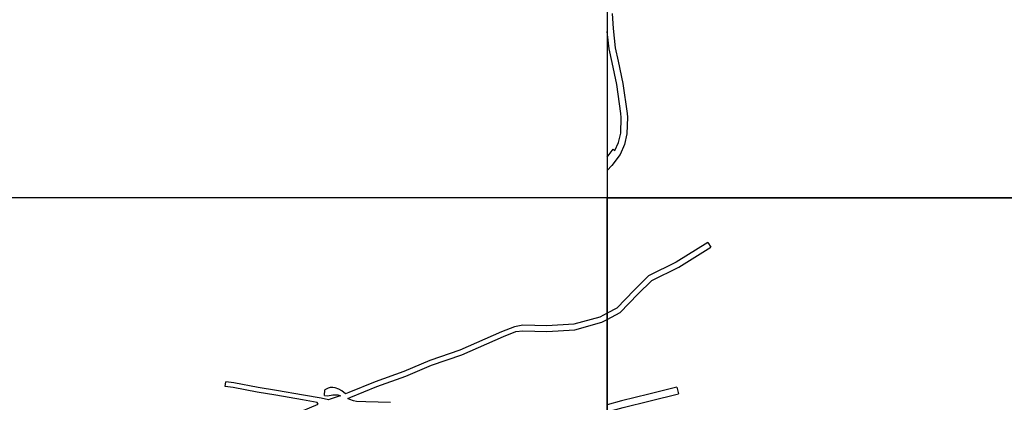
# Model space of a CAD drawing. Units: metres. Extents: x -27200 to -24000, y -87000 to -85800.
# Drawn here: x -25171 to -24549, y -86529 to -86287 of the extents above; entities that cross this region are included whole.
import ezdxf

# ---------------------------------------------------------------- set-up
doc = ezdxf.new("R2010")
doc.units = ezdxf.units.M
doc.header["$LTSCALE"] = 2.5
doc.layers.add('図郭', color=7, linetype='Continuous')
doc.layers.add('道路', color=7, linetype='Continuous')

msp = doc.modelspace()

# ---------------------------------------------------------------- linework, layer by layer
at = {"layer": '図郭'}
for points in [[(-24800, -86400), (-24000, -86400), (-24000, -85800), (-24800, -85800)], [(-25600, -87000), (-24800, -87000), (-24800, -86400), (-25600, -86400)], [(-24800, -87000), (-24000, -87000), (-24000, -86400), (-24800, -86400)]]:
    msp.add_lwpolyline(points, close=True, dxfattribs=at)
at = {"layer": '道路', "flags": 128}
for points in [[(-24796.71, -86283.49), (-24796.21, -86293.06), (-24794.82, -86305.24), (-24792.95, -86313.61), (-24790, -86327.65), (-24787.39, -86346.7)], [(-24800, -86374.19), (-24796.28, -86369.2), (-24795.08, -86370.15), (-24792.72, -86365.03), (-24791.43, -86359.12), (-24791.06, -86349.2), (-24791.4, -86346.7)], [(-24787.39, -86346.7), (-24787.08, -86349), (-24787.47, -86359.62), (-24788.93, -86366.3), (-24791.85, -86372.5), (-24797.12, -86379.57), (-24800, -86382.66)], [(-24736.43, -86428.16), (-24756.47, -86440.66), (-24773.95, -86449.18), (-24783.02, -86458.36), (-24793.93, -86469.62), (-24800, -86472.82)], [(-24800, -86476.79), (-24791.8, -86472.47), (-24780.51, -86460.81), (-24771.87, -86452.07), (-24754.77, -86443.73), (-24734.58, -86431.14)], [(-24736.43, -86428.16), (-24734.58, -86431.14)], [(-24800, -86472.82), (-24804.65, -86475.27), (-24821.04, -86479.84), (-24838.12, -86480.8), (-24853.12, -86480.44), (-24858.55, -86481.41), (-24866.63, -86484.62), (-24892.88, -86496.16), (-24911.96, -86502.73), (-24928.23, -86509.68), (-24946.43, -86516.07), (-24963.07, -86522.84), (-24965.17, -86523.68), (-24967.49, -86521.84), (-24969.44, -86520.8), (-24971.62, -86520.03), (-24973.24, -86519.76), (-24974.74, -86519.82), (-24976.19, -86520.16), (-24978.29, -86521.24)], [(-24936.78, -86529.31), (-24952.22, -86528.85), (-24958.12, -86528.68), (-24960.06, -86528.26), (-24962.38, -86527.41), (-24963.72, -86526.68), (-24961.79, -86525.79), (-24945.29, -86519.08), (-24927.06, -86512.68), (-24910.8, -86505.73), (-24891.71, -86499.16), (-24865.39, -86487.59), (-24857.54, -86484.47), (-24853.2, -86483.96), (-24838.06, -86484.32), (-24820.47, -86483.32), (-24803.35, -86478.55), (-24800, -86476.79)], [(-25082.24, -86568.65), (-25081.35, -86568.29), (-25066.78, -86563), (-25039.85, -86552.69), (-25019.11, -86544.93), (-24997.37, -86536.54), (-24982.36, -86530.36), (-24983.03, -86529.15), (-24992.21, -86527.62), (-25009.2, -86524.65), (-25020.82, -86522.7), (-25036.13, -86519.76), (-25041.07, -86519.17)], [(-25041.07, -86519.17), (-25040.72, -86516.19)], [(-24978.44, -86524.75), (-24976.55, -86525.01), (-24973.21, -86524.44), (-24969.98, -86524.31), (-24968.32, -86524.93), (-24969.7, -86525.48), (-24974.87, -86527.18), (-24975.79, -86527.57), (-24980.6, -86526.54), (-24991.69, -86524.65), (-25008.69, -86521.69), (-25020.28, -86519.75), (-25035.67, -86516.79), (-25040.72, -86516.19)], [(-24755.88, -86519.45), (-24754.86, -86523.63)], [(-24978.44, -86524.75), (-24978.29, -86521.24)], [(-24800, -86535.13), (-24789.88, -86532.42), (-24772.73, -86528.11), (-24754.86, -86523.63)]]:
    msp.add_lwpolyline(points, dxfattribs=at)
at = {"layer": '道路'}
for points in [[(-24791.4, -86346.7), (-24793.92, -86328.33), (-24796.83, -86314.45), (-24798.74, -86305.91), (-24800, -86294.89)], [(-24755.88, -86519.45), (-24773.72, -86523.93), (-24790.96, -86528.26), (-24800, -86530.68)]]:
    msp.add_lwpolyline(points, dxfattribs=at)

doc.saveas('drawing.dxf')
